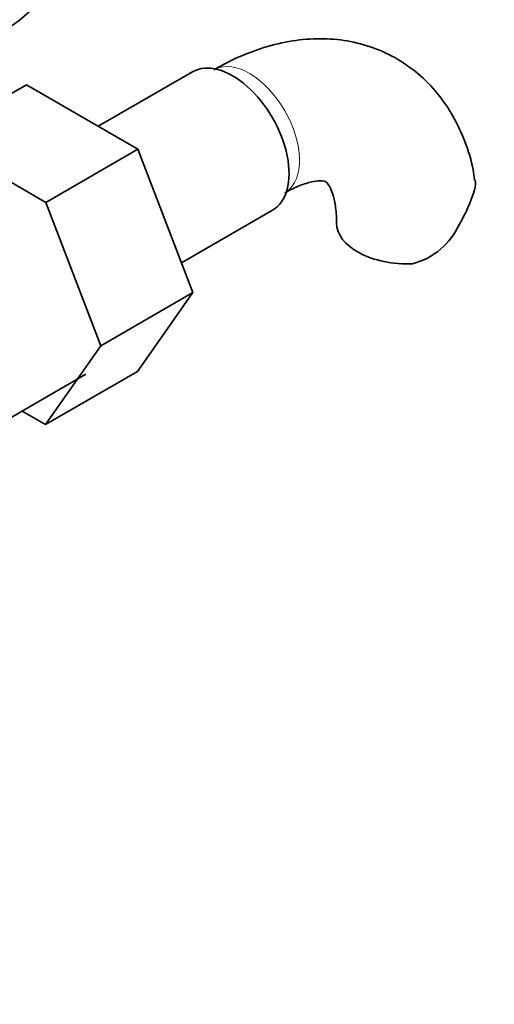
# Model space of a CAD drawing. Units: millimetres. Extents: x 0 to 1606, y 0 to 1568.
# Drawn here: x 1360 to 1400, y 245 to 329 of the extents above; entities that cross this region are included whole.
import ezdxf
from ezdxf import colors
from ezdxf.entities.mleader import LeaderData, LeaderLine
from ezdxf.math import Vec2, Vec3

# ---------------------------------------------------------------- set-up
doc = ezdxf.new("R2010")
doc.units = ezdxf.units.MM
doc.layers.add('DV7_Défaut', color=7, linetype='Continuous')
doc.layers.add('Défaut', color=7, linetype='Continuous')

# ---------------------------------------------------------------- blocks, each defined once
blk = doc.blocks.new('_DOT')
at = {"color": 0}
blk.add_line((0, 0), (-1, 0), dxfattribs=at)
at = {"color": 0, "const_width": 0.333}
blk.add_lwpolyline([(-0.1665, 0, 1), (0.1665, 0, 1)], format="xyb", close=True, dxfattribs=at)
blk = doc.blocks.new('SE6')
at = {"layer": 'DV7_Défaut', "color": 7, "linetype": 'Continuous', "lineweight": 35}
for p, q in [((1374.352, 324.201), (1366.381, 319.599)), ((1357.535, 321.508), (1360.304, 323.107)), ((1369.717, 317.673), (1360.304, 323.107)), ((1361.939, 313.182), (1369.717, 317.673)), ((1374.378, 305.57), (1369.717, 317.673)), ((1361.939, 313.182), (1357.081, 315.987)), ((1366.599, 301.079), (1361.939, 313.182)), ((1373.414, 308.071), (1381.102, 312.51)), ((1366.599, 301.079), (1374.378, 305.57)), ((1369.694, 298.907), (1374.378, 305.57)), ((1361.916, 294.416), (1366.599, 301.079)), ((1356.989, 293.854), (1365.333, 298.671)), ((1361.916, 294.416), (1369.694, 298.907)), ((1359.939, 295.557), (1361.916, 294.416))]:
    blk.add_line(p, q, dxfattribs=at)
for centre, radius, start, end in [((1384.76, 318.433), 14.055, 329.63408, 342.68885), ((1391.396, 313.831), 6.034, 284.83484, 335.49472)]:
    blk.add_arc(centre, radius, start, end, dxfattribs=at)
for centre, major_axis, start_param, end_param in [((1341.665, 337.951), (22.5, 0), 2.219865, 6.283185), ((1341.665, 336.318), (22.5, 0), 3.141593, 6.283185), ((1377.727, 318.356), (3.375, -5.846), 0, 3.141593), ((1392.512, 311.453), (6, 0), 3.148256, 4.784106)]:
    blk.add_ellipse(centre, major_axis=major_axis, ratio=0.57735, start_param=start_param, end_param=end_param, dxfattribs=at)
at = {"layer": 'DV7_Défaut', "color": 7, "linetype": 'Continuous', "lineweight": 18}
blk.add_ellipse((1379.141, 319.172), major_axis=(3, -5.196), ratio=0.57735, start_param=0.046052, end_param=3.101566, dxfattribs=at)
at = {"layer": 'DV7_Défaut', "color": 7, "linetype": 'Continuous', "lineweight": 35}
for points, knots in [([(1398.172, 315.064), (1398.133, 315.379), (1397.997, 316.446), (1397.396, 318.32), (1396.416, 320.463), (1395.086, 322.418), (1393.438, 324.103), (1391.49, 325.449), (1389.375, 326.382), (1387.146, 326.912), (1384.836, 327.055), (1382.456, 326.815), (1380.041, 326.2), (1377.874, 325.319), (1376.674, 324.663), (1376.141, 324.368)], [0, 0, 0, 0, 0.028925, 0.114818, 0.197476, 0.277221, 0.36325, 0.446157, 0.527041, 0.607177, 0.687941, 0.770752, 0.85664, 0.945929, 1, 1, 1, 1]), ([(1398.215, 315.074), (1398.216, 315.065), (1398.218, 315.056), (1398.257, 314.796), (1398.243, 314.534), (1398.179, 314.251)], [0, 0, 0, 0, 0.035089, 0.035089, 1, 1, 1, 1]), ([(1382.141, 313.976), (1382.393, 314.115), (1383.005, 314.45), (1383.986, 314.831), (1384.836, 315.002), (1385.365, 314.995), (1385.578, 314.928), (1385.613, 314.906), (1385.777, 314.764), (1386.055, 314.292), (1386.326, 313.487), (1386.489, 312.461), (1386.506, 311.751), (1386.512, 311.453)], [0, 0, 0, 0, 0.049717, 0.143209, 0.236644, 0.331917, 0.434289, 0.55793, 0.670956, 0.764747, 0.85405, 0.948425, 1, 1, 1, 1])]:
    blk.add_open_spline(points, degree=3, knots=knots, dxfattribs=at)

msp = doc.modelspace()

# ---------------------------------------------------------------- block references
at = {"layer": 'Défaut'}
msp.add_blockref('SE6', (0, 0), dxfattribs=at)

# ---------------------------------------------------------------- leaders
at = {"layer": 'Défaut', "color": 7, "linetype": 'Continuous', "lineweight": 18}
ml = msp.add_multileader_mtext('Standard', dxfattribs=at)
ml.set_content('{\\pxsm0.9;\\fSolid Edge ISO|b1||i0||c0|p34;\\W1.;10/10/2016\\P}', color=256)
ml.set_leader_properties()
ml.set_arrow_properties(name='DOT')
ml.build(insert=Vec2(0, 0))
ml.multileader.update_dxf_attribs({"leader_type": 0, "dogleg_length": 0, "arrow_head_size": 12})
ctx = ml.context
ctx.base_point, ctx.char_height, ctx.arrow_head_size, ctx.landing_gap_size = Vec3(1518.97, 1560.718), 12, 12, 4.2
notes = []
notes.append((ctx, [(0, (0, 0, 0), (0, 0), (1, 0), 1, [])]))
ctx.mtext.insert = Vec3(1520.97, 1566.838)
for ctx, leaders in notes:
    for number, flags, end, landing, length, lines in leaders:
        leader = LeaderData()
        leader.index, (leader.has_last_leader_line, leader.has_dogleg_vector, leader.attachment_direction) = number, flags
        leader.last_leader_point, leader.dogleg_vector, leader.dogleg_length = Vec3(end), Vec3(landing), length
        for number, points, colour, breaks in lines:
            line = LeaderLine()
            line.index, line.vertices, line.color, line.breaks = number, Vec3.list(points), colors.encode_raw_color(colour), breaks
            leader.lines.append(line)
        ctx.leaders.append(leader)

doc.saveas('drawing.dxf')
